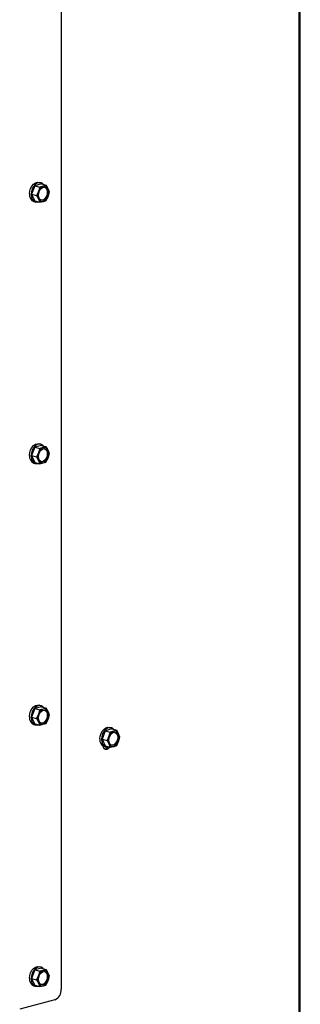
# Model space of a CAD drawing. Units: millimetres. Extents: x 410 to 3952, y 131 to 5717.
# Drawn here: x 1451 to 1550, y 1646 to 1994 of the extents above; entities that cross this region are included whole.
import ezdxf

# ---------------------------------------------------------------- set-up
doc = ezdxf.new("R2010")
doc.units = ezdxf.units.MM

msp = doc.modelspace()

# ---------------------------------------------------------------- linework, layer by layer
at = {"linetype": 'Continuous', "lineweight": 25, "ltscale": 20}
for p, q in [((1549.35, 2254.24), (1549.35, 1228.37)), ((1549.81, 1228.67), (1549.81, 2254.54)), ((1465.34, 2233.91), (1465.34, 1651.22)), ((1456, 1935.52), (1454.85, 1932.51)), ((1458.28, 1936.13), (1456, 1935.52)), ((1456, 1935.52), (1457.75, 1935.05)), ((1457.26, 1933.52), (1456.61, 1932.04)), ((1457.75, 1935.05), (1457.26, 1933.52)), ((1458.05, 1936.53), (1457.48, 1936.68)), ((1458.98, 1935.33), (1457.75, 1935.05)), ((1458.28, 1936.13), (1460.04, 1935.66)), ((1460.69, 1934.44), (1460.04, 1935.66)), ((1461.18, 1933.27), (1460.69, 1934.44)), ((1454.85, 1932.51), (1456.61, 1932.04)), ((1454.85, 1932.51), (1456, 1930.12)), ((1455.66, 1929.88), (1456.23, 1929.73)), ((1456, 1930.12), (1457.75, 1929.65)), ((1456.61, 1932.04), (1457.26, 1930.83)), ((1457.26, 1930.83), (1457.75, 1929.65)), ((1457.75, 1929.65), (1458.98, 1929.94)), ((1460.04, 1930.27), (1460.69, 1931.75)), ((1460.69, 1931.75), (1461.18, 1933.27)), ((1456, 1843.03), (1454.85, 1840.02)), ((1458.28, 1843.64), (1456, 1843.03)), ((1456, 1843.03), (1457.75, 1842.56)), ((1458.05, 1844.04), (1457.48, 1844.19)), ((1458.98, 1842.84), (1457.75, 1842.56)), ((1458.28, 1843.64), (1460.04, 1843.17)), ((1460.69, 1841.95), (1460.04, 1843.17)), ((1454.85, 1840.02), (1456.61, 1839.55)), ((1454.85, 1840.02), (1456, 1837.63)), ((1457.26, 1841.03), (1456.61, 1839.55)), ((1456.61, 1839.55), (1457.26, 1838.34)), ((1457.75, 1842.56), (1457.26, 1841.03)), ((1461.18, 1840.78), (1460.69, 1841.95)), ((1460.69, 1839.25), (1461.18, 1840.78)), ((1455.66, 1837.39), (1456.23, 1837.24)), ((1456, 1837.63), (1457.75, 1837.16)), ((1457.26, 1838.34), (1457.75, 1837.16)), ((1457.75, 1837.16), (1458.98, 1837.45)), ((1460.04, 1837.77), (1460.69, 1839.25)), ((1456, 1750.54), (1454.85, 1747.53)), ((1458.28, 1751.15), (1456, 1750.54)), ((1456, 1750.54), (1457.75, 1750.07)), ((1457.75, 1750.07), (1457.26, 1748.54)), ((1458.05, 1751.55), (1457.48, 1751.7)), ((1458.98, 1750.35), (1457.75, 1750.07)), ((1458.28, 1751.15), (1460.04, 1750.68)), ((1460.69, 1749.46), (1460.04, 1750.68)), ((1461.18, 1748.29), (1460.69, 1749.46)), ((1454.85, 1747.53), (1456.61, 1747.06)), ((1454.85, 1747.53), (1456, 1745.14)), ((1457.26, 1748.54), (1456.61, 1747.06)), ((1456.61, 1747.06), (1457.26, 1745.85)), ((1457.26, 1745.85), (1457.75, 1744.67)), ((1460.04, 1745.28), (1460.69, 1746.76)), ((1460.69, 1746.76), (1461.18, 1748.29)), ((1455.66, 1744.9), (1456.23, 1744.75)), ((1456, 1745.14), (1457.75, 1744.67)), ((1457.75, 1744.67), (1458.98, 1744.96)), ((1480.89, 1742.7), (1479.74, 1739.7)), ((1483.17, 1743.31), (1480.89, 1742.7)), ((1480.89, 1742.7), (1482.64, 1742.23)), ((1482.64, 1742.23), (1482.15, 1740.71)), ((1482.94, 1743.71), (1482.37, 1743.86)), ((1483.87, 1742.51), (1482.64, 1742.23)), ((1483.17, 1743.31), (1484.93, 1742.84)), ((1485.58, 1741.62), (1484.93, 1742.84)), ((1479.74, 1739.7), (1481.5, 1739.23)), ((1479.74, 1739.7), (1480.89, 1737.3)), ((1482.15, 1740.71), (1481.5, 1739.23)), ((1481.5, 1739.23), (1482.15, 1738.01)), ((1484.93, 1737.45), (1485.58, 1738.93)), ((1486.07, 1740.45), (1485.58, 1741.62)), ((1485.58, 1738.93), (1486.07, 1740.45)), ((1480.55, 1737.06), (1481.12, 1736.91)), ((1480.89, 1737.3), (1482.64, 1736.83)), ((1482.15, 1738.01), (1482.64, 1736.83)), ((1482.64, 1736.83), (1483.87, 1737.12)), ((1458.28, 1658.66), (1456, 1658.05)), ((1458.05, 1659.06), (1457.48, 1659.21)), ((1458.28, 1658.66), (1460.04, 1658.19)), ((1460.69, 1656.97), (1460.04, 1658.19)), ((1456, 1658.05), (1454.85, 1655.04)), ((1454.85, 1655.04), (1456.61, 1654.57)), ((1454.85, 1655.04), (1456, 1652.65)), ((1456, 1658.05), (1457.75, 1657.58)), ((1457.26, 1656.05), (1456.61, 1654.57)), ((1457.75, 1657.58), (1457.26, 1656.05)), ((1458.98, 1657.86), (1457.75, 1657.58)), ((1461.18, 1655.8), (1460.69, 1656.97)), ((1460.69, 1654.27), (1461.18, 1655.8)), ((1455.66, 1652.41), (1456.23, 1652.26)), ((1456, 1652.65), (1457.75, 1652.18)), ((1456.61, 1654.57), (1457.26, 1653.35)), ((1457.26, 1653.35), (1457.75, 1652.18)), ((1457.75, 1652.18), (1458.98, 1652.47)), ((1460.04, 1652.79), (1460.69, 1654.27)), ((1463.08, 1647.53), (1450.63, 1644.2))]:
    msp.add_line(p, q, dxfattribs=at)
at = {"linetype": 'Continuous', "lineweight": 25, "ltscale": 20, "flags": 128}
for points in [[(1454.08, 1932.61), (1454.19, 1933.59), (1454.48, 1934.55), (1454.94, 1935.4), (1455.54, 1936.09), (1456.22, 1936.54), (1456.93, 1936.73), (1457.48, 1936.68)], [(1458.94, 1935.96), (1458.77, 1936.13), (1458.17, 1936.49), (1457.49, 1936.58), (1456.78, 1936.39), (1456.11, 1935.93), (1455.51, 1935.25), (1455.05, 1934.4), (1454.75, 1933.44), (1454.65, 1932.46)], [(1457.28, 1932.18), (1457.38, 1933), (1457.68, 1933.77), (1458.13, 1934.41), (1458.68, 1934.83), (1459.27, 1934.99), (1459.83, 1934.86), (1460.28, 1934.47), (1460.57, 1933.85), (1460.67, 1933.09), (1460.57, 1932.27), (1460.28, 1931.5), (1459.83, 1930.86), (1459.27, 1930.44), (1458.68, 1930.28), (1458.13, 1930.4), (1457.68, 1930.8), (1457.38, 1931.42), (1457.28, 1932.18)], [(1459.45, 1934.98), (1459.54, 1934.94), (1459.99, 1934.54), (1460.29, 1933.93), (1460.39, 1933.16), (1460.29, 1932.35), (1459.99, 1931.57), (1459.54, 1930.94), (1458.99, 1930.51), (1458.4, 1930.35), (1458.22, 1930.36)], [(1454.65, 1932.46), (1454.75, 1931.53), (1455.05, 1930.73), (1455.51, 1930.13), (1456.11, 1929.77), (1456.78, 1929.68), (1457.28, 1929.78)], [(1454.08, 1840.12), (1454.19, 1841.1), (1454.48, 1842.06), (1454.94, 1842.91), (1455.54, 1843.6), (1456.22, 1844.05), (1456.93, 1844.24), (1457.48, 1844.19)], [(1458.94, 1843.47), (1458.77, 1843.64), (1458.17, 1844), (1457.49, 1844.09), (1456.78, 1843.9), (1456.11, 1843.44), (1455.51, 1842.76), (1455.05, 1841.91), (1454.75, 1840.95), (1454.65, 1839.97)], [(1454.65, 1839.97), (1454.75, 1839.04), (1455.05, 1838.24), (1455.51, 1837.64), (1456.11, 1837.27), (1456.78, 1837.18), (1457.28, 1837.29)], [(1457.28, 1839.69), (1457.38, 1840.51), (1457.68, 1841.28), (1458.13, 1841.92), (1458.68, 1842.34), (1459.27, 1842.5), (1459.83, 1842.37), (1460.28, 1841.98), (1460.57, 1841.36), (1460.67, 1840.6), (1460.57, 1839.78), (1460.28, 1839.01), (1459.83, 1838.37), (1459.27, 1837.95), (1458.68, 1837.79), (1458.13, 1837.91), (1457.68, 1838.31), (1457.38, 1838.93), (1457.28, 1839.69)], [(1459.45, 1842.49), (1459.54, 1842.45), (1459.99, 1842.05), (1460.29, 1841.44), (1460.39, 1840.67), (1460.29, 1839.86), (1459.99, 1839.08), (1459.54, 1838.44), (1458.99, 1838.02), (1458.4, 1837.86), (1458.22, 1837.87)], [(1454.08, 1747.63), (1454.19, 1748.61), (1454.48, 1749.57), (1454.94, 1750.42), (1455.54, 1751.11), (1456.22, 1751.56), (1456.93, 1751.75), (1457.48, 1751.7)], [(1458.94, 1750.97), (1458.77, 1751.15), (1458.17, 1751.51), (1457.49, 1751.6), (1456.78, 1751.41), (1456.11, 1750.95), (1455.51, 1750.27), (1455.05, 1749.42), (1454.75, 1748.46), (1454.65, 1747.48)], [(1457.28, 1747.2), (1457.38, 1748.02), (1457.68, 1748.79), (1458.13, 1749.43), (1458.68, 1749.85), (1459.27, 1750.01), (1459.83, 1749.88), (1460.28, 1749.49), (1460.57, 1748.87), (1460.67, 1748.11), (1460.57, 1747.29), (1460.28, 1746.52), (1459.83, 1745.88), (1459.27, 1745.46), (1458.68, 1745.3), (1458.13, 1745.42), (1457.68, 1745.82), (1457.38, 1746.44), (1457.28, 1747.2)], [(1459.45, 1750), (1459.54, 1749.96), (1459.99, 1749.56), (1460.29, 1748.95), (1460.39, 1748.18), (1460.29, 1747.37), (1459.99, 1746.59), (1459.54, 1745.95), (1458.99, 1745.53), (1458.4, 1745.37), (1458.22, 1745.38)], [(1454.65, 1747.48), (1454.75, 1746.55), (1455.05, 1745.75), (1455.51, 1745.15), (1456.11, 1744.78), (1456.78, 1744.69), (1457.28, 1744.8)], [(1478.97, 1739.79), (1479.08, 1740.78), (1479.37, 1741.73), (1479.83, 1742.59), (1480.43, 1743.27), (1481.11, 1743.72), (1481.82, 1743.91), (1482.37, 1743.86)], [(1483.83, 1743.14), (1483.66, 1743.31), (1483.06, 1743.67), (1482.38, 1743.76), (1481.68, 1743.57), (1481, 1743.12), (1480.4, 1742.43), (1479.94, 1741.58), (1479.64, 1740.62), (1479.54, 1739.64)], [(1482.17, 1739.36), (1482.27, 1740.18), (1482.57, 1740.95), (1483.02, 1741.59), (1483.57, 1742.01), (1484.16, 1742.17), (1484.72, 1742.05), (1485.17, 1741.65), (1485.46, 1741.03), (1485.56, 1740.27), (1485.46, 1739.45), (1485.17, 1738.68), (1484.72, 1738.04), (1484.16, 1737.62), (1483.57, 1737.46), (1483.02, 1737.59), (1482.57, 1737.98), (1482.27, 1738.6), (1482.17, 1739.36)], [(1484.34, 1742.16), (1484.43, 1742.12), (1484.88, 1741.73), (1485.18, 1741.11), (1485.28, 1740.35), (1485.18, 1739.53), (1484.88, 1738.75), (1484.43, 1738.12), (1483.88, 1737.69), (1483.29, 1737.54), (1483.11, 1737.54)], [(1479.54, 1739.64), (1479.64, 1738.71), (1479.94, 1737.91), (1480.4, 1737.31), (1481, 1736.95), (1481.68, 1736.86), (1482.17, 1736.96)], [(1482.43, 1736.89), (1482.36, 1736.78), (1481.95, 1736.29), (1481.46, 1736.03), (1480.98, 1736.03), (1480.56, 1736.3), (1480.29, 1736.78), (1480.2, 1737.2)], [(1454.08, 1655.14), (1454.19, 1656.12), (1454.48, 1657.08), (1454.94, 1657.93), (1455.54, 1658.61), (1456.22, 1659.07), (1456.93, 1659.26), (1457.48, 1659.21)], [(1458.94, 1658.48), (1458.77, 1658.65), (1458.17, 1659.02), (1457.49, 1659.11), (1456.78, 1658.92), (1456.11, 1658.46), (1455.51, 1657.78), (1455.05, 1656.93), (1454.75, 1655.97), (1454.65, 1654.99)], [(1454.65, 1654.99), (1454.75, 1654.06), (1455.05, 1653.26), (1455.51, 1652.66), (1456.11, 1652.29), (1456.78, 1652.2), (1457.28, 1652.31)], [(1457.28, 1654.71), (1457.38, 1655.53), (1457.68, 1656.3), (1458.13, 1656.94), (1458.68, 1657.36), (1459.27, 1657.52), (1459.83, 1657.39), (1460.28, 1657), (1460.57, 1656.38), (1460.67, 1655.62), (1460.57, 1654.8), (1460.28, 1654.02), (1459.83, 1653.39), (1459.27, 1652.96), (1458.68, 1652.81), (1458.13, 1652.93), (1457.68, 1653.33), (1457.38, 1653.94), (1457.28, 1654.71)], [(1459.45, 1657.51), (1459.54, 1657.47), (1459.99, 1657.07), (1460.29, 1656.46), (1460.39, 1655.69), (1460.29, 1654.87), (1459.99, 1654.1), (1459.54, 1653.46), (1458.99, 1653.04), (1458.4, 1652.88), (1458.22, 1652.89)]]:
    msp.add_lwpolyline(points, dxfattribs=at)
at = {"linetype": 'Continuous', "lineweight": 25, "ltscale": 400}
for centre, radius, start, end in [((1460.53, 1932.18), 3.54, 157.5823, 202.4177), ((1459.96, 1932.68), 2.82, 110.3368, 162.7051), ((1459.33, 1933.92), 1.45, 20.9873, 104.1778), ((1457.42, 1933.09), 3.54, 337.581, 22.419), ((1456.65, 1932.27), 2.59, 172.3984, 247.6019), ((1458.62, 1931.35), 1.45, 200.9787, 284.1871), ((1458, 1932.58), 2.82, 290.3294, 342.7129), ((1459.96, 1840.19), 2.82, 110.3333, 162.7086), ((1459.33, 1841.43), 1.45, 20.9823, 104.1828), ((1456.65, 1839.78), 2.59, 172.3989, 247.603), ((1460.53, 1839.68), 3.54, 157.5831, 202.4169), ((1457.42, 1840.6), 3.54, 337.5819, 22.4181), ((1458.62, 1838.86), 1.45, 200.9837, 284.1821), ((1458, 1840.09), 2.82, 290.3329, 342.7094), ((1459.96, 1747.7), 2.82, 110.3333, 162.7086), ((1459.33, 1748.94), 1.45, 20.9823, 104.1828), ((1457.42, 1748.11), 3.54, 337.5819, 22.4181), ((1456.65, 1747.29), 2.59, 172.3982, 247.6029), ((1460.53, 1747.19), 3.54, 157.5831, 202.4169), ((1458.62, 1746.37), 1.45, 200.9837, 284.1821), ((1458, 1747.6), 2.82, 290.3329, 342.7094), ((1484.85, 1739.87), 2.82, 110.3304, 162.7119), ((1484.22, 1741.1), 1.45, 20.9801, 104.1857), ((1481.54, 1739.45), 2.59, 172.3923, 247.6096), ((1485.42, 1739.36), 3.54, 157.581, 202.419), ((1482.89, 1739.77), 2.82, 290.3333, 342.7086), ((1482.31, 1740.28), 3.54, 337.5823, 22.4177), ((1480.52, 1737.54), 1.41, 278.3608, 331.2322), ((1483.51, 1738.53), 1.45, 200.9823, 284.1828), ((1456.65, 1654.8), 2.59, 172.3982, 247.6029), ((1460.53, 1654.7), 3.54, 157.5823, 202.4177), ((1459.96, 1655.21), 2.82, 110.3333, 162.7086), ((1459.33, 1656.45), 1.45, 20.9823, 104.1828), ((1457.42, 1655.62), 3.54, 337.581, 22.419), ((1458.62, 1653.88), 1.45, 200.9806, 284.1828), ((1458, 1655.11), 2.82, 290.3324, 342.7114), ((1461.56, 1651), 3.78, 293.5917, 3.3637)]:
    msp.add_arc(centre, radius, start, end, dxfattribs=at)
at = {"linetype": 'Continuous', "lineweight": 25, "ltscale": 20}
for points, knots in [([(1460.04, 1935.66), (1459.96, 1935.63), (1459.63, 1935.52), (1459.26, 1935.41), (1458.98, 1935.33)], [0, 0, 0, 0, 0.24916, 1, 1, 1, 1]), ([(1458.98, 1929.94), (1459.26, 1930.02), (1459.63, 1930.12), (1459.96, 1930.24), (1460.04, 1930.27)], [0, 0, 0, 0, 0.75084, 1, 1, 1, 1]), ([(1460.04, 1843.17), (1459.96, 1843.14), (1459.63, 1843.03), (1459.26, 1842.92), (1458.98, 1842.84)], [0, 0, 0, 0, 0.24916, 1, 1, 1, 1]), ([(1458.98, 1837.45), (1459.26, 1837.53), (1459.63, 1837.63), (1459.96, 1837.75), (1460.04, 1837.77)], [0, 0, 0, 0, 0.75084, 1, 1, 1, 1]), ([(1460.04, 1750.68), (1459.96, 1750.65), (1459.63, 1750.54), (1459.26, 1750.43), (1458.98, 1750.35)], [0, 0, 0, 0, 0.24916, 1, 1, 1, 1]), ([(1458.98, 1744.96), (1459.26, 1745.04), (1459.63, 1745.14), (1459.96, 1745.26), (1460.04, 1745.28)], [0, 0, 0, 0, 0.75084, 1, 1, 1, 1]), ([(1484.93, 1742.84), (1484.85, 1742.81), (1484.52, 1742.7), (1484.15, 1742.59), (1483.87, 1742.51)], [0, 0, 0, 0, 0.24916, 1, 1, 1, 1]), ([(1483.87, 1737.12), (1484.15, 1737.2), (1484.52, 1737.3), (1484.85, 1737.42), (1484.93, 1737.45)], [0, 0, 0, 0, 0.75084, 1, 1, 1, 1]), ([(1460.04, 1658.19), (1459.96, 1658.16), (1459.63, 1658.05), (1459.26, 1657.94), (1458.98, 1657.86)], [0, 0, 0, 0, 0.24916, 1, 1, 1, 1]), ([(1458.98, 1652.47), (1459.26, 1652.54), (1459.63, 1652.65), (1459.96, 1652.76), (1460.04, 1652.79)], [0, 0, 0, 0, 0.75084, 1, 1, 1, 1])]:
    msp.add_open_spline(points, degree=3, knots=knots, dxfattribs=at)

doc.saveas('drawing.dxf')
